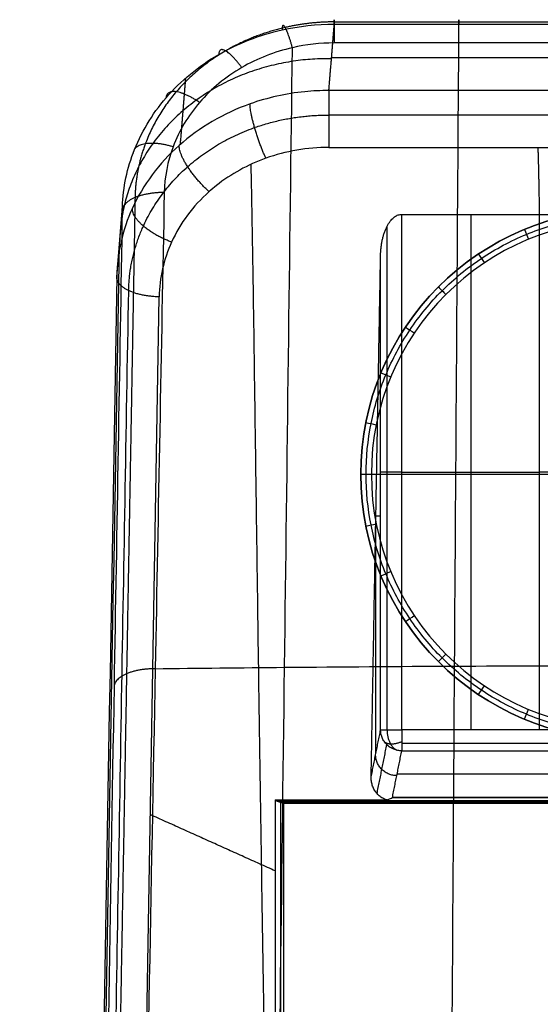
# Model space of a CAD drawing. Units: millimetres. Extents: x -318 to 318, y -318 to 318.
# Drawn here: x -29 to -4, y 272 to 318 of the extents above; entities that cross this region are included whole.
import ezdxf

# ---------------------------------------------------------------- set-up
doc = ezdxf.new("R2010")
doc.units = ezdxf.units.MM
doc.layers.add('Livello 01', color=7, linetype='Continuous', true_color=0x000000)

# ---------------------------------------------------------------- blocks, each defined once
blk = doc.blocks.new('Blocco 01')
at = {"layer": 'Livello 01'}
for p, q in [((-13.846, 316.203, 10.545), (13.846, 316.203, 10.545)), ((-7.284, 308.8, 8.091), (-7.284, 284.477, 8.091)), ((-10.536, 296.639, 8.091), (-4.033, 296.639, 8.091)), ((-11.535, 294.562, 9.054), (-11.757, 294.562, 15.19)), ((-11.757, 283.367, 15.19), (-11.757, 294.562, 15.19)), ((10.757, 282.388, 15.019), (-10.757, 282.388, 15.019)), ((16.266, 281.077, 24.525), (-16.266, 281.077, 24.525)), ((10.979, 281.283, 21.126), (-10.979, 281.283, 21.126))]:
    blk.add_line(p, q, dxfattribs=at)
for points, degree, knots in [([(-23.721, 308.993, 18.15), (-23.706, 309.909, 17.692), (-23.343, 311.811, 16.74), (-21.788, 314.421, 15.427), (-19.305, 316.465, 14.387), (-17.24, 317.267, 13.969), (-16.182, 317.503, 13.843), (-15.378, 317.684, 13.746), (-14.548, 317.774, 13.695), (-13.719, 317.771, 13.69)], 3, [-12.519438, -12.519438, -12.519438, -12.519438, -10.057279, -7.395264, -4.673295, -2.048759, -2.048759, -2.048759, -0.072219, -0.072219, -0.072219, -0.072219]), ([(-13.719, 317.771, 13.69), (-11.76, 317.772, 13.692), (-9.802, 317.773, 13.693), (-7.844, 317.773, 13.694), (-5.229, 317.774, 13.696), (-2.615, 317.775, 13.697), (0, 317.775, 13.697), (2.615, 317.775, 13.697), (5.229, 317.774, 13.696), (7.844, 317.773, 13.694), (9.802, 317.773, 13.693), (11.76, 317.772, 13.692), (13.719, 317.771, 13.69)], 3, [0, 0, 0, 0, 5.87443, 5.87443, 5.87443, 13.718636, 13.718636, 13.718636, 21.562848, 21.562848, 21.562848, 27.437272, 27.437272, 27.437272, 27.437272]), ([(-13.721, 316.886, 16.366), (-14.385, 316.886, 16.366), (-15.049, 316.811, 16.403), (-15.692, 316.664, 16.476), (-16.539, 316.471, 16.573), (-18.193, 315.822, 16.897), (-20.184, 314.178, 17.718), (-21.432, 312.084, 18.761), (-21.725, 310.562, 19.52), (-21.739, 309.829, 19.887)], 3, [0.072219, 0.072219, 0.072219, 0.072219, 2.047894, 2.047894, 2.047894, 4.672647, 7.394841, 10.057076, 12.519438, 12.519438, 12.519438, 12.519438]), ([(13.721, 316.886, 16.366), (11.762, 316.889, 16.367), (9.804, 316.891, 16.368), (7.845, 316.893, 16.368), (5.23, 316.895, 16.369), (2.615, 316.896, 16.369), (0, 316.896, 16.369), (-2.615, 316.896, 16.369), (-5.23, 316.895, 16.369), (-7.845, 316.893, 16.368), (-9.804, 316.891, 16.368), (-11.762, 316.889, 16.367), (-13.721, 316.886, 16.366)], 3, [-27.365053, -27.365053, -27.365053, -27.365053, -21.490636, -21.490636, -21.490636, -13.646417, -13.646417, -13.646417, -5.802206, -5.802206, -5.802206, 0.072218, 0.072218, 0.072218, 0.072218]), ([(-9.515, 30.209, 189.416), (-9.515, 30.236, 189.251), (-9.515, 30.555, 187.354), (-9.514, 31.277, 183.751), (-9.511, 32.695, 178.664), (-9.506, 34.574, 173.727), (-9.497, 36.977, 169.02), (-9.486, 39.907, 164.636), (-9.47, 43.323, 160.612), (-9.453, 47.134, 156.96), (-9.432, 51.233, 153.65), (-9.41, 55.558, 150.617), (-9.387, 60.022, 147.829), (-9.363, 64.636, 145.196), (-9.293, 77.992, 138.242), (-9.174, 100.531, 126.864), (-9.002, 131.631, 110.938), (-8.823, 162.818, 95.029), (-8.638, 193.982, 79.116), (-8.447, 225.152, 63.204), (-8.249, 256.32, 47.291), (-8.049, 286.901, 31.68), (-7.913, 307.092, 21.372), (-7.845, 316.893, 16.368)], 3, [26.080439, 26.080439, 26.080439, 26.080439, 26.583503, 31.900203, 37.216904, 42.533604, 47.850305, 53.167005, 58.483706, 63.800406, 69.117107, 74.433807, 79.750508, 85.067208, 90.383909, 125.380864, 160.377819, 195.374774, 230.371729, 265.368684, 300.365639, 335.362594, 368.378374, 368.378374, 368.378374, 368.378374]), ([(-19.012, 30.099, 189.416), (-19.012, 30.134, 189.187), (-19.011, 30.444, 187.21), (-19.007, 31.145, 183.504), (-18.998, 32.495, 178.367), (-18.984, 34.291, 173.363), (-18.964, 36.604, 168.569), (-18.938, 39.451, 164.088), (-18.905, 42.81, 159.963), (-18.866, 46.583, 156.228), (-18.823, 50.681, 152.845), (-18.777, 55.018, 149.764), (-18.729, 59.509, 146.946), (-18.678, 64.148, 144.302), (-18.531, 77.627, 137.337), (-18.286, 100.112, 126.096), (-17.936, 131.303, 110.26), (-17.578, 162.536, 94.469), (-17.212, 193.758, 78.666), (-16.838, 224.983, 62.866), (-16.456, 256.208, 47.066), (-16.074, 286.768, 31.603), (-15.818, 306.92, 21.406), (-15.692, 316.664, 16.476)], 3, [25.889502, 25.889502, 25.889502, 25.889502, 26.583503, 31.900203, 37.216904, 42.533604, 47.850305, 53.167005, 58.483706, 63.800406, 69.117107, 74.433807, 79.750508, 85.067208, 90.383909, 125.380864, 160.377819, 195.374774, 230.371729, 265.368684, 300.365639, 335.362594, 368.124945, 368.124945, 368.124945, 368.124945]), ([(-13.974, 314.642, 7.413), (-14.355, 314.643, 7.415), (-15.625, 314.582, 7.456), (-18.181, 314.014, 7.76), (-21.225, 312.232, 8.673), (-23.436, 309.261, 10.173), (-23.958, 306.967, 11.321), (-23.976, 305.863, 11.871)], 3, [-12.448404, -12.448404, -12.448404, -12.448404, -11.532489, -9.399611, -6.176315, -2.962614, -0.001162, -0.001162, -0.001162, -0.001162]), ([(-13.974, 311.959, 6.516), (-14.99, 311.96, 6.515), (-16.923, 311.626, 6.682), (-18.728, 310.629, 7.179), (-20.294, 309.315, 7.834), (-21.546, 307.63, 8.674), (-21.963, 305.794, 9.59), (-21.978, 304.91, 10.03)], 3, [-12.448404, -12.448404, -12.448404, -12.448404, -9.399611, -6.649656, -6.176315, -2.962614, -0.001162, -0.001162, -0.001162, -0.001162]), ([(-17.659, 311.156, 6.917), (-17.56, 307.278, 8.849), (-17.353, 289.71, 17.608), (-17.122, 274.499, 25.193), (-16.891, 261.599, 31.624), (-16.66, 248.491, 38.16), (-16.528, 240.924, 41.932), (-16.504, 239.554, 42.616)], 5, [2.05348, 2.05348, 2.05348, 2.05348, 2.05348, 2.05348, 25.53643, 51.072859, 56.709084, 56.709084, 56.709084, 56.709084, 56.709084, 56.709084]), ([(-21.739, 309.829, 19.887), (-21.882, 302.341, 23.636), (-22.024, 294.853, 27.384), (-22.166, 287.365, 31.132), (-22.364, 276.934, 36.352), (-22.562, 266.503, 41.572), (-22.759, 256.071, 46.792), (-22.957, 245.639, 52.011), (-23.154, 235.207, 57.23), (-23.351, 224.774, 62.447), (-23.548, 214.342, 67.665), (-23.745, 203.909, 72.882), (-23.941, 193.476, 78.1), (-24.137, 183.043, 83.317), (-24.333, 172.61, 88.534), (-24.529, 162.176, 93.748), (-24.724, 151.741, 98.962), (-24.92, 141.305, 104.173), (-25.114, 130.874, 109.393), (-25.309, 120.445, 114.611), (-25.502, 110.018, 119.84), (-25.697, 99.57, 125.034), (-25.771, 95.624, 126.996), (-25.951, 86.066, 131.732), (-26.128, 76.528, 136.487), (-26.229, 70.949, 139.311), (-26.246, 70.051, 139.765), (-26.262, 69.154, 140.221), (-26.278, 68.258, 140.677), (-26.294, 67.394, 141.116), (-26.31, 66.535, 141.554), (-26.325, 65.682, 141.997), (-26.339, 64.953, 142.375), (-26.352, 64.23, 142.756), (-26.365, 63.512, 143.143), (-26.367, 63.389, 143.209), (-26.369, 63.266, 143.276), (-26.371, 63.143, 143.343), (-26.397, 61.694, 144.131), (-26.421, 60.261, 144.95), (-26.445, 58.846, 145.798), (-26.448, 58.625, 145.931), (-26.452, 58.404, 146.064), (-26.455, 58.184, 146.198), (-26.477, 56.876, 146.995), (-26.497, 55.588, 147.817), (-26.515, 54.325, 148.671), (-26.52, 54.016, 148.88), (-26.524, 53.709, 149.091), (-26.529, 53.404, 149.303), (-26.545, 52.239, 150.114), (-26.56, 51.098, 150.954), (-26.574, 49.986, 151.826), (-26.578, 49.614, 152.119), (-26.582, 49.245, 152.415), (-26.586, 48.879, 152.715), (-26.598, 47.86, 153.551), (-26.607, 46.868, 154.417), (-26.615, 45.912, 155.316), (-26.619, 45.502, 155.7), (-26.622, 45.098, 156.091), (-26.625, 44.701, 156.488), (-26.63, 43.835, 157.354), (-26.635, 43.001, 158.249), (-26.637, 42.204, 159.173), (-26.638, 41.783, 159.661), (-26.639, 41.373, 160.158), (-26.64, 40.973, 160.662), (-26.641, 40.261, 161.559), (-26.64, 39.584, 162.482), (-26.638, 38.943, 163.428), (-26.637, 38.542, 164.022), (-26.635, 38.154, 164.625), (-26.633, 37.781, 165.238), (-26.63, 37.225, 166.15), (-26.626, 36.701, 167.083), (-26.622, 36.209, 168.034), (-26.619, 35.845, 168.737), (-26.615, 35.498, 169.451), (-26.612, 35.169, 170.174), (-26.609, 34.906, 170.75), (-26.605, 34.654, 171.331), (-26.602, 34.413, 171.917)], 3, [-317.295026, -317.295026, -317.295026, -317.295026, -292.170699, -292.170699, -292.170699, -257.171761, -257.171761, -257.171761, -222.172857, -222.172857, -222.172857, -187.173991, -187.173991, -187.173991, -152.175165, -152.175165, -152.175165, -117.176378, -117.176378, -117.176378, -82.177599, -82.177599, -82.177599, -68.965974, -50.188155, -50.188155, -50.188155, -47.170119, -47.170119, -47.170119, -44.275131, -44.275131, -44.275131, -41.821158, -41.821158, -41.821158, -41.40185, -41.40185, -41.40185, -36.451622, -36.451622, -36.451622, -35.677052, -35.677052, -35.677052, -31.093021, -31.093021, -31.093021, -29.975367, -29.975367, -29.975367, -25.726251, -25.726251, -25.726251, -24.306701, -24.306701, -24.306701, -20.359033, -20.359033, -20.359033, -18.673327, -18.673327, -18.673327, -15.004858, -15.004858, -15.004858, -13.072678, -13.072678, -13.072678, -9.640673, -9.640673, -9.640673, -7.489283, -7.489283, -7.489283, -4.280461, -4.280461, -4.280461, -1.899856, -1.899856, -1.899856, 0, 0, 0, 0]), ([(-23.721, 308.993, 18.15), (-23.85, 301.505, 21.899), (-23.979, 294.018, 25.647), (-24.107, 286.529, 29.395), (-24.286, 276.098, 34.617), (-24.466, 265.667, 39.838), (-24.645, 255.236, 45.058), (-24.824, 244.804, 50.278), (-25.004, 234.372, 55.498), (-25.183, 223.94, 60.718), (-25.362, 213.508, 65.937), (-25.541, 203.076, 71.156), (-25.721, 192.644, 76.374), (-25.9, 182.211, 81.593), (-26.079, 171.779, 86.812), (-26.259, 161.346, 92.028), (-26.438, 150.912, 97.245), (-26.618, 140.476, 102.458), (-26.797, 130.045, 107.68), (-26.976, 119.616, 112.902), (-27.155, 109.192, 118.132), (-27.335, 98.749, 123.327), (-27.403, 94.805, 125.289), (-27.569, 85.248, 130.027), (-27.733, 75.704, 134.788), (-27.828, 70.118, 137.617), (-27.843, 69.219, 138.072), (-27.859, 68.321, 138.528), (-27.874, 67.424, 138.985), (-27.889, 66.559, 139.425), (-27.903, 65.695, 139.866), (-27.918, 64.834, 140.312), (-27.931, 64.1, 140.694), (-27.943, 63.367, 141.08), (-27.956, 62.638, 141.473), (-27.958, 62.513, 141.54), (-27.96, 62.388, 141.608), (-27.962, 62.263, 141.676), (-27.987, 60.791, 142.477), (-28.012, 59.335, 143.308), (-28.036, 57.897, 144.169), (-28.04, 57.671, 144.304), (-28.044, 57.447, 144.439), (-28.048, 57.222, 144.576), (-28.07, 55.891, 145.385), (-28.092, 54.577, 146.223), (-28.113, 53.286, 147.094), (-28.119, 52.97, 147.307), (-28.124, 52.656, 147.523), (-28.129, 52.343, 147.74), (-28.149, 51.15, 148.568), (-28.168, 49.978, 149.428), (-28.187, 48.834, 150.323), (-28.193, 48.451, 150.623), (-28.199, 48.07, 150.927), (-28.205, 47.693, 151.235), (-28.223, 46.642, 152.095), (-28.239, 45.617, 152.986), (-28.255, 44.625, 153.914), (-28.262, 44.199, 154.311), (-28.268, 43.78, 154.715), (-28.275, 43.368, 155.125), (-28.289, 42.467, 156.021), (-28.303, 41.598, 156.948), (-28.316, 40.766, 157.908), (-28.323, 40.327, 158.415), (-28.329, 39.898, 158.93), (-28.335, 39.48, 159.455), (-28.347, 38.736, 160.387), (-28.358, 38.027, 161.347), (-28.367, 37.355, 162.332), (-28.374, 36.934, 162.951), (-28.38, 36.527, 163.579), (-28.385, 36.136, 164.217), (-28.394, 35.553, 165.168), (-28.402, 35.003, 166.139), (-28.409, 34.488, 167.128), (-28.414, 34.106, 167.86), (-28.419, 33.743, 168.603), (-28.424, 33.398, 169.354), (-28.427, 33.113, 169.974), (-28.431, 32.84, 170.6), (-28.434, 32.58, 171.231)], 3, [0, 0, 0, 0, 25.124167, 25.124167, 25.124167, 60.122891, 60.122891, 60.122891, 95.12155, 95.12155, 95.12155, 130.120296, 130.120296, 130.120296, 165.118561, 165.118561, 165.118561, 200.118464, 200.118464, 200.118464, 235.112146, 235.112146, 235.112146, 248.329549, 267.11558, 267.11558, 267.11558, 270.137463, 270.137463, 270.137463, 273.0475, 273.0475, 273.0475, 275.532021, 275.532021, 275.532021, 275.957965, 275.957965, 275.957965, 280.987742, 280.987742, 280.987742, 281.775357, 281.775357, 281.775357, 286.449873, 286.449873, 286.449873, 287.592955, 287.592955, 287.592955, 291.951426, 291.951426, 291.951426, 293.412121, 293.412121, 293.412121, 297.487298, 297.487298, 297.487298, 299.233492, 299.233492, 299.233492, 303.044802, 303.044802, 303.044802, 305.056812, 305.056812, 305.056812, 308.635631, 308.635631, 308.635631, 310.880919, 310.880919, 310.880919, 314.227325, 314.227325, 314.227325, 316.70596, 316.70596, 316.70596, 318.754486, 318.754486, 318.754486, 318.754486]), ([(-11.535, 306.867, 9.054), (-11.534, 306.923, 9.027), (-11.53, 307.035, 8.971), (-11.516, 307.203, 8.887), (-11.494, 307.373, 8.802), (-11.465, 307.543, 8.718), (-11.427, 307.71, 8.635), (-11.381, 307.871, 8.554), (-11.327, 308.025, 8.477), (-11.266, 308.169, 8.406), (-11.198, 308.301, 8.34), (-11.125, 308.419, 8.281), (-11.046, 308.523, 8.229), (-10.964, 308.61, 8.186), (-10.879, 308.681, 8.15), (-10.793, 308.735, 8.123), (-10.707, 308.773, 8.104), (-10.621, 308.796, 8.093), (-10.563, 308.8, 8.091), (-10.536, 308.8, 8.091)], 3, [-2.561089, -2.561089, -2.561089, -2.561089, -2.375357, -2.185519, -1.993317, -1.800716, -1.609841, -1.422891, -1.24203, -1.069269, -0.906343, -0.75459, -0.614848, -0.487376, -0.371795, -0.267083, -0.171628, -0.083361, 0, 0, 0, 0]), ([(-10.536, 308.8, 8.091), (-9.657, 308.8, 8.091), (-8.288, 308.8, 8.091), (-6.577, 308.801, 8.091), (-5.516, 308.8, 8.091), (-4.717, 308.801, 8.091), (-4.261, 308.798, 8.091), (-4.033, 308.798, 8.091)], 3, [0, 0, 0, 0, 2.637325, 4.106327, 5.133508, 5.818295, 6.503086, 6.503086, 6.503086, 6.503086]), ([(-4.033, 308.798, 8.091), (-3.804, 308.798, 8.091), (-3.348, 308.801, 8.091), (-2.549, 308.8, 8.091), (-1.433, 308.801, 8.091), (-0.545, 308.8, 8.091), (0, 308.8, 8.091)], 3, [0, 0, 0, 0, 0.684774, 1.369544, 2.396723, 4.032461, 4.032461, 4.032461, 4.032461]), ([(-28.486, 31.85, 163.868), (-28.484, 32.207, 163.213), (-28.481, 32.578, 162.565), (-28.47, 34.01, 160.182), (-28.46, 35.162, 158.502), (-28.436, 37.656, 155.29), (-28.421, 38.999, 153.759), (-28.388, 41.847, 150.856), (-28.369, 43.35, 149.484), (-28.326, 46.482, 146.89), (-28.303, 48.11, 145.668), (-28.253, 51.455, 143.356), (-28.226, 53.172, 142.265), (-28.17, 56.667, 140.186), (-28.141, 58.444, 139.197), (-28.095, 61.136, 137.764), (-28.064, 62.939, 136.826), (-28.017, 65.665, 135.458), (-26.613, 147.151, 94.833), (-25.225, 227.726, 54.658), (-23.852, 307.392, 14.938)], 3, [52.661207, 52.661207, 52.661207, 52.661207, 54.900964, 54.900964, 61.001072, 61.001072, 67.101179, 67.101179, 73.201286, 73.201286, 79.301393, 79.301393, 85.4015, 85.4015, 91.501607, 91.501607, 94.551661, 97.601714, 100.651768, 367.738906, 367.738906, 367.738906, 367.738906]), ([(-23.976, 305.863, 11.871), (-25.349, 226.204, 51.587), (-26.722, 146.546, 91.304), (-28.094, 66.888, 131.02), (-28.11, 65.98, 131.472), (-28.126, 65.072, 131.925), (-28.141, 64.164, 132.378), (-28.158, 63.209, 132.854), (-28.174, 62.253, 133.33), (-28.191, 61.3, 133.811), (-28.207, 60.356, 134.287), (-28.223, 59.415, 134.767), (-28.239, 58.477, 135.254), (-28.271, 56.6, 136.23), (-28.301, 54.739, 137.238), (-28.33, 52.91, 138.302), (-28.358, 51.081, 139.366), (-28.385, 49.285, 140.487), (-28.409, 47.538, 141.681), (-28.433, 45.791, 142.876), (-28.454, 44.094, 144.144), (-28.473, 42.466, 145.496), (-28.491, 40.837, 146.848), (-28.507, 39.277, 148.282), (-28.519, 37.802, 149.8), (-28.532, 36.327, 151.317), (-28.542, 34.938, 152.918), (-28.549, 33.645, 154.593), (-28.552, 33.024, 155.396), (-28.555, 32.426, 156.217), (-28.558, 31.85, 157.053)], 3, [-311.280615, -311.280615, -311.280615, -311.280615, -44.218229, -44.218229, -44.218229, -41.174294, -41.174294, -41.174294, -37.971638, -37.971638, -37.971638, -34.800157, -34.800157, -34.800157, -28.45219, -28.45219, -28.45219, -22.101795, -22.101795, -22.101795, -15.750239, -15.750239, -15.750239, -9.398384, -9.398384, -9.398384, -3.046429, -3.046429, -3.046429, 0, 0, 0, 0]), ([(-22.166, 287.365, 31.132), (-20.138, 287.391, 31.183), (-15.442, 287.443, 31.288), (-8.048, 287.495, 31.392), (0, 287.514, 31.43), (8.048, 287.495, 31.392), (15.442, 287.443, 31.288), (20.138, 287.391, 31.183), (22.166, 287.365, 31.132)], 3, [2.037117, 2.037117, 2.037117, 2.037117, 8.646588, 17.293176, 25.939764, 34.586352, 43.23294, 49.842377, 49.842377, 49.842377, 49.842377]), ([(-11.239, 281.178, 21.863), (-11.247, 281.18, 21.861), (-11.285, 281.191, 21.856), (-11.351, 281.215, 21.844), (-11.437, 281.255, 21.824), (-11.519, 281.306, 21.799), (-11.598, 281.365, 21.769), (-11.671, 281.434, 21.735), (-11.738, 281.51, 21.697), (-11.797, 281.593, 21.655), (-11.849, 281.682, 21.611), (-11.892, 281.775, 21.565), (-11.927, 281.871, 21.517), (-11.953, 281.968, 21.468), (-11.97, 282.066, 21.42), (-11.979, 282.162, 21.372), (-11.98, 282.225, 21.34), (-11.98, 282.257, 21.325)], 3, [-1.51686, -1.51686, -1.51686, -1.51686, -1.491683, -1.398313, -1.301687, -1.201785, -1.098702, -0.992666, -0.884052, -0.773373, -0.661259, -0.54843, -0.435654, -0.323708, -0.21334, -0.105237, 0, 0, 0, 0]), ([(-16.5, 281.147, 21.878), (-16.504, 278.675, 23.111), (-16.506, 276.202, 24.343), (-16.508, 273.729, 25.576), (-16.518, 257.479, 33.678), (-16.501, 241.229, 41.78), (-16.501, 224.979, 49.882), (-16.501, 208.729, 57.984), (-16.518, 192.479, 66.086), (-16.514, 176.229, 74.188), (-16.509, 159.979, 82.29), (-16.484, 143.729, 90.393), (-16.496, 127.478, 98.495), (-16.508, 111.228, 106.597), (-16.556, 94.978, 114.699), (-16.51, 78.728, 122.801), (-16.499, 74.934, 124.692), (-16.482, 71.141, 126.584), (-16.473, 67.347, 128.475)], 3, [0, 0, 0, 0, 8.288388, 8.288388, 8.288388, 62.761851, 62.761851, 62.761851, 117.235605, 117.235605, 117.235605, 171.709339, 171.709339, 171.709339, 226.182908, 226.182908, 226.182908, 238.900959, 238.900959, 238.900959, 238.900959]), ([(-16.433, 281.127, 22.642), (-16.448, 281.131, 22.464), (-16.471, 281.145, 22.204), (-16.493, 281.169, 21.945), (-16.5, 281.178, 21.863)], 3, [0, 0, 0, 0, 0.5358344, 0.7842234, 0.7842234, 0.7842234, 0.7842234]), ([(-16.25, 281.072, 24.709), (-16.253, 276.353, 27.061), (-16.255, 271.634, 29.414), (-16.256, 266.915, 31.767), (-16.256, 262.196, 34.12), (-16.256, 257.477, 36.473), (-16.251, 233.882, 48.237), (-16.244, 210.287, 60.001), (-16.255, 191.411, 69.411), (-16.285, 172.536, 78.824), (-16.233, 153.659, 88.234), (-16.244, 128.612, 100.722), (-16.263, 103.566, 113.21), (-16.268, 97.395, 116.287), (-16.264, 91.224, 119.363), (-16.269, 85.053, 122.44), (-16.256, 77.979, 125.967), (-16.244, 70.906, 129.493), (-16.242, 70.004, 129.943), (-16.24, 69.102, 130.393), (-16.239, 68.199, 130.843), (-16.238, 67.297, 131.293), (-16.237, 66.395, 131.743)], 7, [0.03551, 0.03551, 0.03551, 0.03551, 0.03551, 0.03551, 0.03551, 0.03551, 37.097228, 37.097228, 37.097228, 37.097228, 37.097228, 185.344117, 185.344117, 185.344117, 185.344117, 185.344117, 233.809447, 233.809447, 233.809447, 233.809447, 233.809447, 240.896004, 240.896004, 240.896004, 240.896004, 240.896004, 240.896004, 240.896004, 240.896004]), ([(-11.239, 281.178, 21.863), (-11.181, 281.195, 21.697), (-11.095, 281.227, 21.451), (-11.007, 281.268, 21.207), (-10.979, 281.283, 21.126)], 3, [0, 0, 0, 0, 0.527576, 0.7884635, 0.7884635, 0.7884635, 0.7884635]), ([(-16.095, 65.823, 133.704), (-16.097, 70.477, 131.384), (-16.103, 76.875, 128.194), (-16.108, 93.744, 119.783), (-16.102, 111.194, 111.083), (-16.098, 134.752, 99.337), (-16.101, 155.692, 88.897), (-16.104, 180.888, 76.335), (-16.101, 207.723, 62.955), (-16.1, 241.649, 46.041), (-16.104, 266.083, 33.858), (-16.1, 281.027, 26.408)], 3, [0, 0, 0, 0, 15.599709, 21.449373, 56.547339, 74.096272, 100.419725, 126.74314, 158.558804, 190.374518, 240.46857, 240.46857, 240.46857, 240.46857])]:
    blk.add_open_spline(points, degree=degree, knots=knots, dxfattribs=at)
for points, weights, degree, knots in [([(-13.72, 317.88, 15.21), (-14.5, 317.879, 15.213), (-15.281, 317.791, 15.259), (-16.037, 317.618, 15.348), (-17.031, 317.391, 15.465), (-18.97, 316.629, 15.852), (-21.302, 314.699, 16.823), (-22.76, 312.241, 18.05), (-23.102, 310.454, 18.942), (-23.117, 309.594, 19.372)], [0.854796121941, 0.855280204275, 0.855747985415, 0.856198966164, 0.856792909002, 0.857943478963, 0.859504810385, 0.860764280066, 0.861236560275, 0.861333373733], 3, [0.072219, 0.072219, 0.072219, 0.072219, 2.050656, 2.050656, 2.050656, 4.674716, 7.396192, 10.057725, 12.519438, 12.519438, 12.519438, 12.519438]), ([(-13.72, 317.88, 15.21), (-11.762, 317.882, 15.211), (-9.804, 317.883, 15.212), (-7.845, 317.883, 15.212), (-5.23, 317.884, 15.213), (-2.615, 317.885, 15.213), (0, 317.885, 15.213), (2.615, 317.885, 15.213), (5.23, 317.884, 15.213), (7.845, 317.883, 15.212), (9.804, 317.883, 15.212), (11.762, 317.882, 15.211), (13.72, 317.88, 15.21)], [0.854796122019, 0.854979774446, 0.855124822058, 0.855230519428, 0.855371645519, 0.855442610418, 0.855442612426, 0.855442601419, 0.855371627677, 0.855230478997, 0.85512476488, 0.854979692712, 0.854796030647], 3, [-0.072218, -0.072218, -0.072218, -0.072218, 5.802208, 5.802208, 5.802208, 13.646417, 13.646417, 13.646417, 21.490633, 21.490633, 21.490633, 27.365053, 27.365053, 27.365053, 27.365053]), ([(-23.418, 305.203, 10.568), (-23.4, 306.245, 10.048), (-22.907, 308.411, 8.967), (-20.816, 311.215, 7.562), (-17.635, 313.075, 6.625), (-15.17, 313.491, 6.41), (-13.974, 313.486, 6.409)], [0.847070686337, 0.847082831355, 0.847424174462, 0.848867470879, 0.851054288098, 0.852737928441, 0.853553390595], 3, [0.001162, 0.001162, 0.001162, 0.001162, 2.962614, 6.176315, 9.399611, 12.448404, 12.448404, 12.448404, 12.448404]), ([(-23.117, 309.594, 19.372), (-23.25, 302.115, 23.111), (-23.384, 294.624, 26.855), (-23.517, 287.124, 30.604), (-23.703, 276.71, 35.81), (-23.889, 266.275, 41.025), (-24.075, 255.822, 46.249), (-24.26, 245.406, 51.454), (-24.446, 234.97, 56.669), (-24.631, 224.518, 61.891), (-24.816, 214.1, 67.096), (-25.002, 203.664, 72.309), (-25.187, 193.213, 77.531), (-25.372, 182.795, 82.736), (-25.557, 172.359, 87.95), (-25.742, 161.907, 93.168), (-25.927, 151.486, 98.371), (-26.112, 141.047, 103.58), (-26.296, 130.599, 108.804), (-26.48, 120.182, 114.013), (-26.664, 109.754, 119.239), (-26.849, 99.293, 124.436), (-26.919, 95.349, 126.396), (-27.089, 85.796, 131.125), (-27.258, 76.249, 135.883), (-27.355, 70.663, 138.709), (-27.371, 69.765, 139.163), (-27.387, 68.867, 139.618), (-27.402, 67.97, 140.074), (-27.417, 67.106, 140.514), (-27.432, 66.245, 140.953), (-27.447, 65.389, 141.397), (-27.46, 64.658, 141.776), (-27.473, 63.931, 142.158), (-27.486, 63.21, 142.547), (-27.488, 63.086, 142.614), (-27.49, 62.962, 142.681), (-27.492, 62.839, 142.748), (-27.517, 61.381, 143.541), (-27.542, 59.939, 144.364), (-27.566, 58.517, 145.216), (-27.57, 58.294, 145.35), (-27.573, 58.072, 145.484), (-27.577, 57.85, 145.619), (-27.599, 56.534, 146.421), (-27.621, 55.236, 147.249), (-27.641, 53.964, 148.109), (-27.646, 53.653, 148.32), (-27.651, 53.343, 148.532), (-27.656, 53.035, 148.747), (-27.675, 51.86, 149.565), (-27.693, 50.709, 150.413), (-27.711, 49.587, 151.293), (-27.716, 49.211, 151.589), (-27.722, 48.838, 151.888), (-27.728, 48.469, 152.191), (-27.743, 47.439, 153.038), (-27.758, 46.436, 153.914), (-27.771, 45.469, 154.823), (-27.777, 45.054, 155.213), (-27.783, 44.645, 155.609), (-27.788, 44.244, 156.011), (-27.8, 43.366, 156.89), (-27.811, 42.522, 157.798), (-27.821, 41.715, 158.735), (-27.826, 41.289, 159.231), (-27.831, 40.873, 159.735), (-27.835, 40.469, 160.247), (-27.844, 39.748, 161.159), (-27.851, 39.062, 162.096), (-27.858, 38.414, 163.056), (-27.862, 38.007, 163.66), (-27.865, 37.614, 164.273), (-27.869, 37.237, 164.895), (-27.874, 36.674, 165.823), (-27.878, 36.144, 166.77), (-27.882, 35.649, 167.734), (-27.885, 35.28, 168.449), (-27.887, 34.931, 169.173), (-27.89, 34.598, 169.906), (-27.891, 34.328, 170.501), (-27.893, 34.07, 171.101), (-27.894, 33.823, 171.706)], [0.861333218223, 0.8625222893, 0.863695176539, 0.864850906102, 0.866460890741, 0.868037592057, 0.869578590748, 0.871119602652, 0.872624899897, 0.874093380177, 0.87556188637, 0.8769936113, 0.878384947502, 0.879776268276, 0.881127062431, 0.88244503723, 0.883763190877, 0.885048867994, 0.886271657421, 0.887494508893, 0.888651303123, 0.889853599586, 0.890307396487, 0.89143157159, 0.892458665927, 0.892979574132, 0.893063669901, 0.893146009779, 0.893225315867, 0.893301703179, 0.893378834639, 0.893444415608, 0.893500378482, 0.893548495739, 0.89358201787, 0.893587755102, 0.893592965714, 0.893597642152, 0.893652954771, 0.893632099395, 0.893530534277, 0.893514659188, 0.893496921915, 0.893477224365, 0.893360224751, 0.893174672737, 0.892897775928, 0.892830032275, 0.892756803148, 0.892677735346, 0.892376316326, 0.891989817156, 0.891500119527, 0.891335988754, 0.891160316605, 0.890972838962, 0.890449558135, 0.889835789572, 0.889116235175, 0.888807749828, 0.888479504066, 0.888131133727, 0.887371199026, 0.886514246318, 0.885566718875, 0.885066592347, 0.884542160534, 0.883996593187, 0.883026267745, 0.881989557865, 0.880899224293, 0.880215067289, 0.879510826636, 0.878793678857, 0.877725105748, 0.876627719318, 0.875527731093, 0.874713003046, 0.873898640679, 0.87309337958, 0.87243996426, 0.871792557436, 0.871155545749], 3, [0.001071, 0.001071, 0.001071, 0.001071, 25.220312, 25.220312, 25.220312, 60.351469, 60.351469, 60.351469, 95.48258, 95.48258, 95.48258, 130.613697, 130.613697, 130.613697, 165.744605, 165.744605, 165.744605, 200.876121, 200.876121, 200.876121, 236.005193, 236.005193, 236.005193, 249.269056, 268.121122, 268.121122, 268.121122, 271.15207, 271.15207, 271.15207, 274.063869, 274.063869, 274.063869, 276.539142, 276.539142, 276.539142, 276.962656, 276.962656, 276.962656, 281.962962, 281.962962, 281.962962, 282.745597, 282.745597, 282.745597, 287.382573, 287.382573, 287.382573, 288.51445, 288.51445, 288.51445, 292.822545, 292.822545, 292.822545, 294.263564, 294.263564, 294.263564, 298.275887, 298.275887, 298.275887, 299.991449, 299.991449, 299.991449, 303.728941, 303.728941, 303.728941, 305.699033, 305.699033, 305.699033, 309.199868, 309.199868, 309.199868, 311.39479, 311.39479, 311.39479, 314.667113, 314.667113, 314.667113, 317.092931, 317.092931, 317.092931, 319.064204, 319.064204, 319.064204, 319.064204]), ([(-21.978, 304.91, 10.03), (-22.828, 304.922, 10.024), (-23.418, 305.203, 10.568), (-24.007, 305.484, 11.111), (-23.976, 305.863, 11.871)], [1, 0.920364430956, 1, 0.920364430956, 1], 2, [-3.399191, -3.399191, -3.399191, -1.699595, -1.699595, 0, 0, 0]), ([(-27.987, 31.85, 154.561), (-27.986, 32.062, 154.275), (-27.985, 32.277, 153.991), (-27.984, 32.494, 153.709), (-27.978, 33.82, 151.989), (-27.969, 35.244, 150.346), (-27.957, 36.756, 148.789), (-27.945, 38.267, 147.232), (-27.93, 39.864, 145.761), (-27.912, 41.53, 144.378), (-27.894, 43.195, 142.994), (-27.873, 44.928, 141.698), (-27.849, 46.708, 140.48), (-27.825, 48.488, 139.262), (-27.799, 50.315, 138.123), (-27.771, 52.169, 137.044), (-27.742, 54.023, 135.964), (-27.712, 55.904, 134.946), (-27.68, 57.795, 133.962), (-27.664, 58.74, 133.471), (-27.648, 59.687, 132.988), (-27.632, 60.635, 132.51), (-27.615, 61.592, 132.028), (-27.599, 62.549, 131.55), (-27.582, 63.504, 131.074), (-27.567, 64.412, 130.621), (-27.551, 65.32, 130.169), (-27.535, 66.228, 129.716), (-26.163, 145.886, 90), (-24.79, 225.545, 50.284), (-23.417, 305.203, 10.568)], [0.848640877862, 0.848601048386, 0.848561903876, 0.848523502177, 0.848289117348, 0.848082569263, 0.847908869129, 0.847735010201, 0.847593815802, 0.847482469051, 0.847371061882, 0.847289059063, 0.84722949341, 0.847169950841, 0.847132450013, 0.847109025284, 0.847085650157, 0.847075892672, 0.847072285575, 0.84707050349, 0.847069633664, 0.847069990912, 0.847070355293, 0.847071990131, 0.847070687368, 0.847069448672, 0.847069471217, 0.847069498191, 0.847071678923, 0.847070406841, 0.847070686416], 3, [5.237322, 5.237322, 5.237322, 5.237322, 6.30078, 6.30078, 6.30078, 12.787764, 12.787764, 12.787764, 19.265817, 19.265817, 19.265817, 25.724725, 25.724725, 25.724725, 32.155028, 32.155028, 32.155028, 38.548413, 38.548413, 38.548413, 41.727605, 41.727605, 41.727605, 44.926658, 44.926658, 44.926658, 47.961371, 47.961371, 47.961371, 314.213915, 314.213915, 314.213915, 314.213915])]:
    blk.add_rational_spline(points, weights, degree=degree, knots=knots, dxfattribs=at)
for points, degree in [([(-13.974, 314.642, 7.413), (-13.846, 316.206, 10.552), (-13.719, 317.771, 13.69)], 2), ([(13.974, 314.642, 7.413), (0, 314.642, 7.413), (-13.974, 314.642, 7.413)], 2), ([(13.974, 313.486, 6.409), (0, 313.486, 6.409), (-13.974, 313.486, 6.409)], 2), ([(-13.974, 311.959, 6.516), (-9.038, 311.959, 6.516), (-4.103, 311.959, 6.516)], 2), ([(-4.103, 311.959, 6.516), (4.935, 311.959, 6.516), (13.974, 311.959, 6.516)], 2), ([(-4.033, 308.798, 8.091), (-4.047, 309.638, 7.672), (-4.061, 310.39, 7.297), (-4.075, 311.039, 6.974), (-4.089, 311.568, 6.71), (-4.103, 311.959, 6.516)], 5), ([(-23.976, 305.863, 11.871), (-23.849, 307.428, 15.011), (-23.721, 308.993, 18.15)], 2), ([(-10.536, 284.477, 8.091), (-10.536, 296.639, 8.091), (-10.536, 308.8, 8.091)], 2), ([(-4.033, 284.477, 8.091), (-4.033, 287.952, 8.091), (-4.033, 291.426, 8.091), (-4.033, 294.9, 8.091), (-4.033, 298.375, 8.091), (-4.033, 301.849, 8.091), (-4.033, 305.323, 8.091), (-4.033, 308.798, 8.091)], 7), ([(-11.23, 284.477, 8.371), (-11.23, 296.358, 8.371), (-11.23, 308.238, 8.371)], 2), ([(-11.98, 282.257, 21.325), (-11.757, 294.562, 15.19), (-11.535, 306.867, 9.054)], 2), ([(-11.535, 284.477, 9.054), (-11.535, 295.672, 9.054), (-11.535, 306.867, 9.054)], 2), ([(-26.055, 68.279, 128.01), (-24.696, 147.156, 88.683), (-23.337, 226.033, 49.357), (-21.978, 304.91, 10.03)], 3), ([(-3.374, 296.639, 8.09), (-3.468, 296.639, 8.09), (-3.562, 296.638, 8.091), (-3.656, 296.638, 8.091), (-3.75, 296.638, 8.091), (-3.844, 296.638, 8.091), (-3.939, 296.638, 8.091), (-4.033, 296.638, 8.091)], 7), ([(-11.98, 282.257, 21.325), (-11.757, 283.367, 15.19), (-11.535, 284.477, 9.054)], 2), ([(-4.033, 284.477, 8.091), (-7.284, 284.477, 8.091), (-10.536, 284.477, 8.091)], 2), ([(0, 284.477, 8.091), (-2.016, 284.477, 8.091), (-4.033, 284.477, 8.091)], 2), ([(10.536, 283.836, 8.323), (0, 283.836, 8.323), (-10.536, 283.836, 8.323)], 2), ([(-11.703, 281.471, 21.717), (-11.471, 282.627, 15.328), (-11.24, 283.784, 8.94)], 2), ([(-10.979, 281.283, 21.126), (-10.757, 282.388, 15.019), (-10.536, 283.493, 8.913)], 2), ([(-10.536, 283.493, 8.913), (0, 283.493, 8.913), (10.536, 283.493, 8.913)], 2), ([(-16.5, 281.178, 21.863), (-16.5, 281.162, 21.87), (-16.5, 281.147, 21.878)], 2), ([(-16.5, 281.178, 21.863), (-13.869, 281.178, 21.863), (-11.239, 281.178, 21.863)], 2), ([(-16.433, 281.127, 22.642), (-16.266, 281.077, 24.525), (-16.1, 281.027, 26.408)], 2), ([(16.433, 281.127, 22.642), (0, 281.127, 22.642), (-16.433, 281.127, 22.642)], 2), ([(-10.979, 281.283, 21.126), (0, 281.283, 21.126), (10.979, 281.283, 21.126)], 2), ([(-16.1, 281.027, 26.408), (0, 281.027, 26.408), (16.1, 281.027, 26.408)], 2), ([(-16.504, 277.827, 23.533), (-19.452, 279.154, 22.872), (-22.399, 280.481, 22.21)], 2)]:
    blk.add_open_spline(points, degree=degree, dxfattribs=at)
for points, weights in [([(-13.719, 317.771, 13.69), (-13.721, 318.657, 15.467), (-13.721, 316.886, 16.366)], [1, 0.709592244181, 1]), ([(-7.845, 316.893, 16.368), (-7.845, 318.657, 15.467), (-7.844, 317.773, 13.694)], [1, 0.710461038857, 1]), ([(-15.692, 316.664, 16.476), (-16.177, 318.367, 15.613), (-16.182, 317.503, 13.843)], [1, 0.712397932329, 1]), ([(-18.085, 315.726, 16.945), (-19.147, 317.186, 16.206), (-19.169, 316.344, 14.446)], [1, 0.715792865805, 1]), ([(-13.851, 316.142, 10.421), (-23.692, 316.301, 10.742), (-23.844, 307.492, 15.14)], [1.00000000375, 0.712534003086, 1.0000000001]), ([(-20.738, 315.222, 15.019), (-20.865, 313.657, 11.88), (-20.993, 312.092, 8.741)], [0.856266991947, 0.856267002686, 0.856267013424]), ([(-20.075, 314.081, 17.766), (-21.608, 315.132, 17.231), (-21.653, 314.3, 15.486)], [1, 0.718938215019, 1]), ([(-13.974, 314.642, 7.413), (-13.974, 313.749, 5.623), (-13.974, 311.959, 6.516)], [1, 0.707106781187, 1]), ([(-16.949, 311.447, 6.771), (-17.703, 313.131, 5.931), (-17.692, 314.013, 7.757)], [1, 0.7023145881, 1]), ([(-21.323, 311.989, 18.808), (-23.143, 312.529, 18.526), (-23.206, 311.691, 16.799)], [1, 0.721403666755, 1]), ([(-19.624, 309.872, 7.556), (-21.072, 311.173, 6.908), (-21.035, 312.055, 8.76)], [1, 0.697978980762, 1]), ([(-21.739, 309.829, 19.887), (-23.652, 309.848, 19.86), (-23.721, 308.993, 18.15)], [1, 0.722666747466, 1]), ([(-21.391, 307.493, 8.743), (-23.308, 308.189, 8.395), (-23.243, 309.088, 10.257)], [1, 0.69509965436, 1]), ([(-10.536, 296.639, 8.091), (-11.5, 296.639, 8.091), (-11.535, 296.639, 9.054)], [1, 0.71980600536, 1]), ([(-22.166, 287.365, 31.132), (-24.039, 287.367, 31.071), (-24.107, 286.529, 29.395)], [0.999999794268, 0.729701995873, 0.999999838392]), ([(-11.535, 284.477, 9.054), (-11.5, 284.477, 8.091), (-10.536, 284.477, 8.091)], [1, 0.71980600536, 1]), ([(-10.536, 283.493, 8.913), (-11.529, 283.5, 8.878), (-11.535, 284.477, 9.054)], [1, 0.709385045719, 1]), ([(-11.23, 284.477, 8.371), (-11.23, 283.737, 8.371), (-10.77, 283.522, 8.909)], [0.85990300268, 0.67136477369, 0.812276748004]), ([(-10.536, 284.477, 8.091), (-10.536, 283.642, 8.091), (-10.536, 283.493, 8.913)], [1, 0.767493214461, 1]), ([(-11.36, 283.926, 8.961), (-11.119, 283.697, 8.408), (-10.536, 283.926, 8.257)], [0.803661104235, 0.687502713696, 0.832617169582]), ([(-10.771, 282.32, 15.396), (-11.764, 282.326, 15.361), (-11.77, 283.304, 15.538)], [1, 0.709385045718, 1])]:
    blk.add_rational_spline(points, weights, degree=2, dxfattribs=at)

msp = doc.modelspace()

# ---------------------------------------------------------------- linework, layer by layer
at = {"layer": 'Livello 01'}
for p, q in [((-12.471, 296.537, 0.5), (-12.471, 296.537, 6.5)), ((-11.971, 296.537), (12.029, 296.537)), ((-11.971, 296.537, 7), (-3.971, 296.537, 7))]:
    msp.add_line(p, q, dxfattribs=at)
at = {"layer": 'Livello 01', "extrusion": (0, 0, -1)}
msp.add_arc((-0.029, 296.537, -6.5), 12.5, 270, 90, dxfattribs=at)
at = {"layer": 'Livello 01'}
for centre, radius, start in [((0.029, 296.537, 0.5), 12.5, 90), ((0.029, 296.537, 3.5), 12.5, 0), ((0.029, 296.537, 7), 12, 90), ((0.029, 296.537), 12, 90)]:
    msp.add_arc(centre, radius, start, 270, dxfattribs=at)
for points in [[(0.029, 284.287, 6.75), (0.829, 284.287, 6.75), (2.435, 284.445, 6.75), (4.747, 285.146, 6.75), (6.879, 286.286, 6.75), (8.747, 287.819, 6.75), (10.28, 289.687, 6.75), (11.419, 291.819, 6.75), (12.121, 294.132, 6.75), (12.358, 296.537, 6.75), (12.121, 298.942, 6.75), (11.419, 301.255, 6.75), (10.28, 303.386, 6.75), (8.747, 305.255, 6.75), (6.878, 306.788, 6.75), (4.747, 307.927, 6.75), (2.434, 308.629, 6.75), (0.029, 308.866, 6.75), (-2.376, 308.629, 6.75), (-4.689, 307.927, 6.75), (-6.821, 306.788, 6.75), (-8.689, 305.255, 6.75), (-10.222, 303.386, 6.75), (-11.362, 301.255, 6.75), (-12.063, 298.942, 6.75), (-12.3, 296.537, 6.75), (-12.063, 294.132, 6.75), (-11.362, 291.819, 6.75), (-10.222, 289.687, 6.75), (-8.689, 287.819, 6.75), (-6.821, 286.286, 6.75), (-4.689, 285.146, 6.75), (-2.377, 284.445, 6.75), (-0.772, 284.287, 6.75), (0.029, 284.287, 6.75)], [(0.029, 284.287, 0.25), (0.829, 284.287, 0.25), (2.435, 284.445, 0.25), (4.747, 285.146, 0.25), (6.879, 286.286, 0.25), (8.747, 287.819, 0.25), (10.28, 289.687, 0.25), (11.419, 291.819, 0.25), (12.121, 294.132, 0.25), (12.358, 296.537, 0.25), (12.121, 298.942, 0.25), (11.419, 301.255, 0.25), (10.28, 303.386, 0.25), (8.747, 305.255, 0.25), (6.878, 306.788, 0.25), (4.747, 307.927, 0.25), (2.434, 308.629, 0.25), (0.029, 308.866, 0.25), (-2.376, 308.629, 0.25), (-4.689, 307.927, 0.25), (-6.821, 306.788, 0.25), (-8.689, 305.255, 0.25), (-10.222, 303.386, 0.25), (-11.362, 301.255, 0.25), (-12.063, 298.942, 0.25), (-12.3, 296.537, 0.25), (-12.063, 294.132, 0.25), (-11.362, 291.819, 0.25), (-10.222, 289.687, 0.25), (-8.689, 287.819, 0.25), (-6.821, 286.286, 0.25), (-4.689, 285.146, 0.25), (-2.377, 284.445, 0.25), (-0.772, 284.287, 0.25), (0.029, 284.287, 0.25)], [(-4.755, 308.085, 6.5), (-4.691, 307.931, 6.667), (-4.627, 307.777, 6.833), (-4.563, 307.623, 7)], [(-4.755, 308.085, 0.5), (-4.691, 307.931, 0.333), (-4.627, 307.777, 0.167), (-4.563, 307.623)], [(-6.916, 306.93, 6.5), (-6.823, 306.792, 6.667), (-6.731, 306.653, 6.833), (-6.638, 306.514, 7)], [(-6.916, 306.93, 0.5), (-6.823, 306.792, 0.333), (-6.731, 306.653, 0.167), (-6.638, 306.514)], [(-8.81, 305.376, 6.5), (-8.692, 305.258, 6.667), (-8.574, 305.14, 6.833), (-8.456, 305.022, 7)], [(-8.81, 305.376, 0.5), (-8.692, 305.258, 0.333), (-8.574, 305.14, 0.167), (-8.456, 305.022)], [(-10.364, 303.481, 6.5), (-10.226, 303.389, 6.667), (-10.087, 303.296, 6.833), (-9.949, 303.204, 7)], [(-10.364, 303.481, 0.5), (-10.226, 303.389, 0.333), (-10.087, 303.296, 0.167), (-9.949, 303.204)], [(-11.52, 301.32, 6.5), (-11.366, 301.257, 6.667), (-11.212, 301.193, 6.833), (-11.058, 301.129, 7)], [(-11.52, 301.32, 0.5), (-11.366, 301.257, 0.333), (-11.212, 301.193, 0.167), (-11.058, 301.129)], [(-12.231, 298.975, 6.5), (-12.067, 298.943, 6.667), (-11.904, 298.91, 6.833), (-11.741, 298.878, 7)], [(-12.231, 298.975, 0.5), (-12.067, 298.943, 0.333), (-11.904, 298.91, 0.167), (-11.741, 298.878)], [(-12.471, 296.537, 6.5), (-12.304, 296.537, 6.667), (-12.138, 296.537, 6.833), (-11.971, 296.537, 7)], [(-12.471, 296.537, 0.5), (-12.304, 296.537, 0.333), (-12.138, 296.537, 0.167), (-11.971, 296.537)], [(-12.231, 294.098, 6.5), (-12.067, 294.131, 6.667), (-11.904, 294.163, 6.833), (-11.741, 294.196, 7)], [(-12.231, 294.098, 0.5), (-12.067, 294.131, 0.333), (-11.904, 294.163, 0.167), (-11.741, 294.196)], [(-11.52, 291.753, 6.5), (-11.366, 291.817, 6.667), (-11.212, 291.881, 6.833), (-11.058, 291.945, 7)], [(-11.52, 291.753, 0.5), (-11.366, 291.817, 0.333), (-11.212, 291.881, 0.167), (-11.058, 291.945)], [(-10.364, 289.592, 6.5), (-10.226, 289.685, 6.667), (-10.087, 289.777, 6.833), (-9.949, 289.87, 7)], [(-10.364, 289.592, 0.5), (-10.226, 289.685, 0.333), (-10.087, 289.777, 0.167), (-9.949, 289.87)], [(-8.81, 287.698, 6.5), (-8.692, 287.816, 6.667), (-8.574, 287.934, 6.833), (-8.456, 288.051, 7)], [(-8.81, 287.698, 0.5), (-8.692, 287.816, 0.333), (-8.574, 287.934, 0.167), (-8.456, 288.051)], [(-6.916, 286.143, 6.5), (-6.823, 286.282, 6.667), (-6.731, 286.421, 6.833), (-6.638, 286.559, 7)], [(-6.916, 286.143, 0.5), (-6.823, 286.282, 0.333), (-6.731, 286.421, 0.167), (-6.638, 286.559)], [(-4.755, 284.988, 6.5), (-4.691, 285.142, 6.667), (-4.627, 285.296, 6.833), (-4.563, 285.45, 7)], [(-4.755, 284.988, 0.5), (-4.691, 285.142, 0.333), (-4.627, 285.296, 0.167), (-4.563, 285.45)]]:
    msp.add_open_spline(points, degree=3, dxfattribs=at)

# ---------------------------------------------------------------- block references
msp.add_blockref('Blocco 01', (0, 0), dxfattribs=at)

doc.saveas('drawing.dxf')
